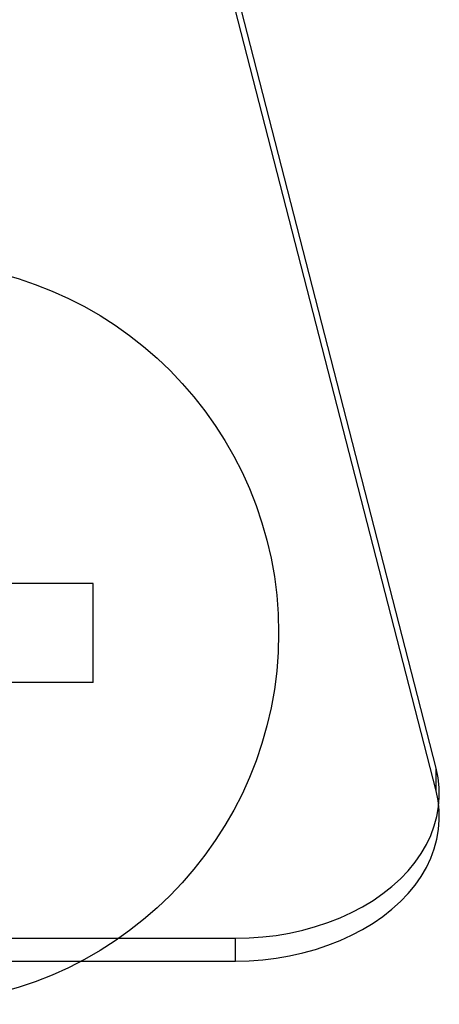
# Model space of a CAD drawing. Units: millimetres. Extents: x 16417 to 20987, y 42334 to 46739.
# Drawn here: x 19317 to 19487, y 43816 to 44214 of the extents above; entities that cross this region are included whole.
import ezdxf

# ---------------------------------------------------------------- set-up
doc = ezdxf.new("R2010")
doc.units = ezdxf.units.MM
doc.header["$LTSCALE"] = 200
doc.layers.add('OTWORY_MONTAŻOWE', color=1, linetype='Continuous')

msp = doc.modelspace()

# ---------------------------------------------------------------- linework, layer by layer
at = {"color": 7, "linetype": 'Continuous', "lineweight": 25}
for p, q in [((19485.71, 43911.63), (19325.52, 44534.66)), ((19485.71, 43902.43), (19325.52, 44525.47)), ((19347.04, 43986.17), (19197.04, 43986.17)), ((19347.04, 43946.17), (19347.04, 43986.17)), ((19347.04, 43946.17), (19197.04, 43946.17)), ((19485.71, 43902.43), (19485.71, 43911.63)), ((19132.04, 43842.86), (19404.54, 43842.86)), ((19404.54, 43833.66), (19404.54, 43842.86)), ((19132.04, 43833.66), (19404.54, 43833.66))]:
    msp.add_line(p, q, dxfattribs=at)
at = {"color": 7, "linetype": 'Continuous', "lineweight": 25, "flags": 128}
for points in [[(19404.54, 43842.86), (19410.09, 43842.99), (19415.62, 43843.38), (19421.09, 43844.04), (19426.49, 43844.96), (19431.8, 43846.13), (19436.97, 43847.55), (19442, 43849.22), (19446.86, 43851.12), (19451.53, 43853.24), (19455.99, 43855.59), (19460.21, 43858.14), (19464.18, 43860.88), (19467.88, 43863.81), (19471.3, 43866.91), (19474.41, 43870.16), (19477.2, 43873.56), (19479.66, 43877.08), (19481.79, 43880.71), (19483.56, 43884.43), (19484.98, 43888.22), (19486.03, 43892.08), (19486.71, 43895.98), (19487.02, 43899.9), (19486.96, 43903.83), (19486.52, 43907.74), (19485.71, 43911.63)], [(19404.54, 43833.66), (19410.09, 43833.8), (19415.62, 43834.19), (19421.09, 43834.85), (19426.49, 43835.77), (19431.8, 43836.94), (19436.97, 43838.36), (19442, 43840.02), (19446.86, 43841.92), (19451.53, 43844.05), (19455.99, 43846.39), (19460.21, 43848.95), (19464.18, 43851.69), (19467.88, 43854.62), (19471.3, 43857.72), (19474.41, 43860.97), (19477.2, 43864.37), (19479.66, 43867.88), (19481.79, 43871.51), (19483.56, 43875.23), (19484.98, 43879.03), (19486.03, 43882.89), (19486.71, 43886.79), (19487.02, 43890.71), (19486.96, 43894.63), (19486.52, 43898.55), (19485.71, 43902.43)]]:
    msp.add_lwpolyline(points, dxfattribs=at)
at = {"layer": 'OTWORY_MONTAŻOWE'}
msp.add_circle((19272.04, 43966.17), 150, dxfattribs=at)

doc.saveas('drawing.dxf')
